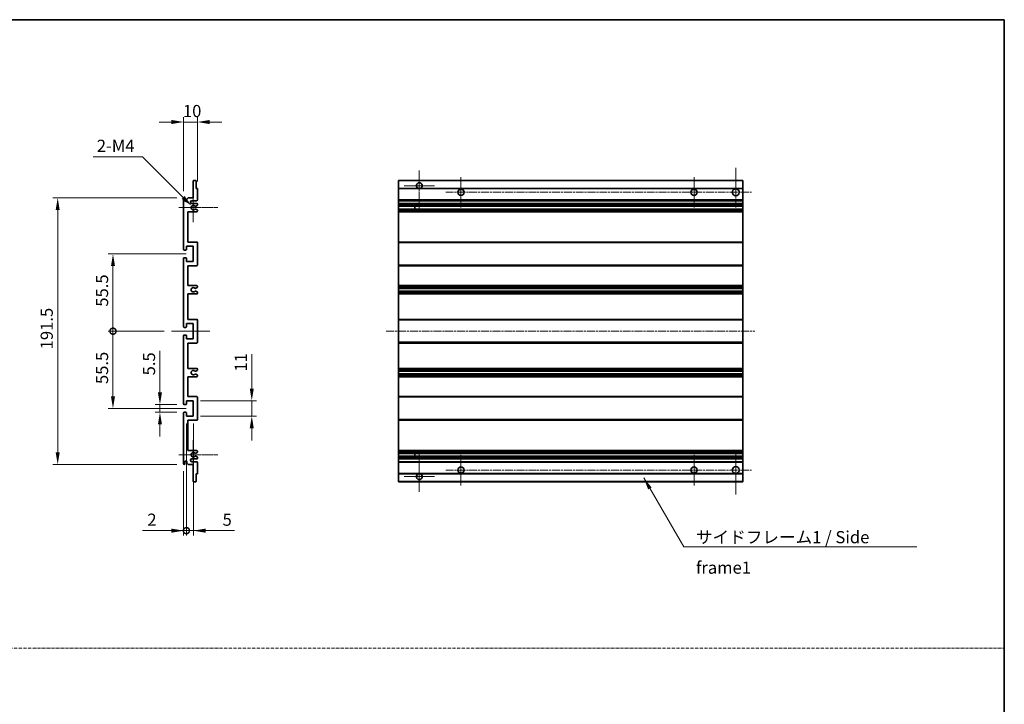
# Model space of a CAD drawing. Units: millimetres. Extents: x 6 to 12197, y 5 to 1551.
# Drawn here: x 5975 to 6683, y 497 to 989 of the extents above; entities that cross this region are included whole.
import ezdxf

# ---------------------------------------------------------------- set-up
doc = ezdxf.new("R2010")
doc.units = ezdxf.units.MM
doc.linetypes.add('CHAIN', pattern=[0.3543, 0.2362, -0.0295, 0.0591, -0.0295])
doc.linetypes.add('DASH_DOT', pattern=[0.37, 0.24, -0.06, 0.01, -0.06])
for name, color, linetype, lineweight in [('Border (ISO)', 7, 'Continuous', 35), ('Dimension (ISO)', 7, 'Continuous', 18), ('Dimension (ISO) @ 1', 7, 'Continuous', 18), ('Sketch Geometry (ISO)', 7, 'Continuous', 18), ('Symbol (ISO)', 7, 'Continuous', 18), ('Symbol (ISO) @ 1', 7, 'Continuous', 18), ('Visible (ISO)', 7, 'Continuous', 35), ('Visible Narrow (ISO)', 7, 'Continuous', 25)]:
    doc.layers.add(name, color=color, linetype=linetype, lineweight=lineweight)
doc.layers.add('Center Mark (ISO)', color=7, linetype='Continuous', lineweight=18, true_color=0x80ffff)
doc.layers.add('Centerline (ISO)', color=7, linetype='Continuous', lineweight=18, true_color=0x80ffff)
doc.styles.add('Note Text (TK)', font='MS PGothic.ttf')
doc.dimstyles.new('Default - Method 1b (TK)', dxfattribs={"dimscale": 3, "dimtxt": 2.5, "dimasz": 2.5, "dimexe": 1, "dimexo": 1.5, "dimgap": 1, "dimtad": 1, "dimtoh": 1, "dimrnd": 1e-08, "dimdsep": 46, "dimtxsty": 'Note Text (TK)', "dimcen": 0.09, "dimdle": 5, "dimclrd": 100, "dimclre": 100, "dimclrt": 7, "dimadec": 1, "dimazin": 1, "dimtfac": 1, "dimtmove": 0, "dimatfit": 3, "dimfxl": 0, "dimtolj": 1, "dimlwd": -1, "dimlwe": -1, "dimarcsym": 0})
doc.dimstyles.new('Default - Method 1b (TK)$7', dxfattribs={"dimscale": 3, "dimtxt": 2.5, "dimasz": 2.5, "dimexe": 1, "dimexo": 1.5, "dimgap": 1, "dimtad": 1, "dimtoh": 1, "dimrnd": 1e-08, "dimdsep": 46, "dimtxsty": 'Note Text (TK)', "dimcen": 0.09, "dimdle": 5, "dimclrd": 256, "dimclre": 100, "dimclrt": 7, "dimadec": 1, "dimazin": 1, "dimtfac": 1, "dimtmove": 0, "dimatfit": 3, "dimfxl": 0, "dimtolj": 1, "dimlwd": -1, "dimlwe": -1, "dimarcsym": 0})

# ---------------------------------------------------------------- blocks, each defined once
blk = doc.blocks.new('図面枠 tk図枠')
at = {"layer": 'Border (ISO)'}
for p, q in [((14.5, 289), (405.5, 289)), ((405.5, 289), (405.5, 8))]:
    blk.add_line(p, q, dxfattribs=at)
blk = doc.blocks.new('*D42')
at = {"layer": 'Defpoints', "color": 0, "transparency": 16777216}
for p in [(6102.95, 915.28), (6102.95, 867.23), (6092.95, 860.28)]:
    blk.add_point(p, dxfattribs=at)
at = {"layer": 'Dimension (ISO)', "color": 100, "transparency": 16777216}
for p, q in [((6084.2, 915.28), (6075.45, 915.28)), ((6092.95, 865.53), (6092.95, 918.78)), ((6092.95, 915.28), (6102.95, 915.28)), ((6102.95, 872.48), (6102.95, 918.78)), ((6111.7, 915.28), (6120.45, 915.28))]:
    blk.add_line(p, q, dxfattribs=at)
for points in [[(6084.2, 916.74), (6084.2, 913.82), (6092.95, 915.28)], [(6111.7, 916.74), (6111.7, 913.82), (6102.95, 915.28)]]:
    blk.add_solid(points, dxfattribs=at)
at = {"layer": 'Dimension (ISO)', "color": 7, "transparency": 16777216, "insert": (6092.48, 923.16), "char_height": 8.75, "attachment_point": 4, "style": 'Note Text (TK)'}
blk.add_mtext('\\A1;10', dxfattribs=at)
blk = doc.blocks.new('*D43')
at = {"layer": 'Defpoints', "color": 0, "transparency": 16777216}
for p in [(6075.95, 712.28), (6093.45, 712.28), (6093.45, 706.78)]:
    blk.add_point(p, dxfattribs=at)
at = {"layer": 'Dimension (ISO)', "color": 100, "transparency": 16777216}
for p, q in [((6075.95, 721.03), (6075.95, 750.8)), ((6088.2, 712.28), (6072.45, 712.28)), ((6075.95, 706.78), (6075.95, 712.28)), ((6088.2, 706.78), (6072.45, 706.78)), ((6075.95, 698.03), (6075.95, 689.28))]:
    blk.add_line(p, q, dxfattribs=at)
for points in [[(6074.49, 721.03), (6077.4, 721.03), (6075.95, 712.28)], [(6074.49, 698.03), (6077.4, 698.03), (6075.95, 706.78)]]:
    blk.add_solid(points, dxfattribs=at)
at = {"layer": 'Dimension (ISO)', "color": 7, "transparency": 16777216, "insert": (6068.07, 733.28), "char_height": 8.75, "attachment_point": 4, "rotation": 90, "style": 'Note Text (TK)'}
blk.add_mtext('\\A1;5.5', dxfattribs=at)
blk = doc.blocks.new('*D44')
at = {"layer": 'Defpoints', "color": 0, "transparency": 16777216}
for p in [(6002.45, 860.78), (6093.45, 860.78), (6093.45, 669.28)]:
    blk.add_point(p, dxfattribs=at)
at = {"layer": 'Dimension (ISO)', "color": 100, "transparency": 16777216}
for p, q in [((6088.2, 860.78), (5998.95, 860.78)), ((6002.45, 678.03), (6002.45, 852.03)), ((6088.2, 669.28), (5998.95, 669.28))]:
    blk.add_line(p, q, dxfattribs=at)
for points in [[(6000.99, 852.03), (6003.9, 852.03), (6002.45, 860.78)], [(6000.99, 678.03), (6003.9, 678.03), (6002.45, 669.28)]]:
    blk.add_solid(points, dxfattribs=at)
at = {"layer": 'Dimension (ISO)', "color": 7, "transparency": 16777216, "insert": (5994.57, 752.01), "char_height": 8.75, "attachment_point": 4, "rotation": 90, "style": 'Note Text (TK)'}
blk.add_mtext('\\A1;191.5', dxfattribs=at)
blk = doc.blocks.new('_DotSmall')
at = {"color": 0, "linetype": 'ByBlock', "const_width": 0.5}
blk.add_lwpolyline([(-0.0625, 0, 1), (0.0625, 0, 1)], format="xyb", close=True, dxfattribs=at)
blk = doc.blocks.new('*D45')
at = {"layer": 'Defpoints', "color": 0, "transparency": 16777216}
for p in [(6084.2, 765.03), (6042.2, 709.53), (6099.95, 709.53)]:
    blk.add_point(p, dxfattribs=at)
at = {"layer": 'Dimension (ISO)', "color": 100, "transparency": 16777216}
for p, q in [((6078.95, 765.03), (6038.7, 765.03)), ((6042.2, 765.03), (6042.2, 718.28)), ((6094.7, 709.53), (6038.7, 709.53))]:
    blk.add_line(p, q, dxfattribs=at)
blk.add_solid([(6040.74, 718.28), (6043.65, 718.28), (6042.2, 709.53)], dxfattribs=at)
at = {"layer": 'Dimension (ISO)', "color": 100, "transparency": 16777216, "xscale": 8.75, "yscale": 8.75, "zscale": 8.75, "rotation": 90}
blk.add_blockref('_DotSmall', (6042.2, 765.03), dxfattribs=at)
at = {"layer": 'Dimension (ISO)', "color": 7, "transparency": 16777216, "insert": (6034.32, 727.05), "char_height": 8.75, "attachment_point": 4, "rotation": 90, "style": 'Note Text (TK)'}
blk.add_mtext('\\A1;55.5', dxfattribs=at)
blk = doc.blocks.new('*D46')
at = {"layer": 'Defpoints', "color": 0, "transparency": 16777216}
for p in [(6099.95, 820.53), (6042.2, 765.03), (6084.2, 765.03)]:
    blk.add_point(p, dxfattribs=at)
at = {"layer": 'Dimension (ISO)', "color": 100, "transparency": 16777216}
for p, q in [((6094.7, 820.53), (6038.7, 820.53)), ((6042.2, 811.78), (6042.2, 765.03)), ((6078.95, 765.03), (6038.7, 765.03))]:
    blk.add_line(p, q, dxfattribs=at)
blk.add_solid([(6040.74, 811.78), (6043.65, 811.78), (6042.2, 820.53)], dxfattribs=at)
at = {"layer": 'Dimension (ISO)', "color": 100, "transparency": 16777216, "xscale": 8.75, "yscale": 8.75, "zscale": 8.75, "rotation": 270}
blk.add_blockref('_DotSmall', (6042.2, 765.03), dxfattribs=at)
at = {"layer": 'Dimension (ISO)', "color": 7, "transparency": 16777216, "insert": (6034.32, 782.62), "char_height": 8.75, "attachment_point": 4, "rotation": 90, "style": 'Note Text (TK)'}
blk.add_mtext('\\A1;55.5', dxfattribs=at)
blk = doc.blocks.new('*D47')
at = {"layer": 'Defpoints', "color": 0, "transparency": 16777216}
for p in [(6094.95, 704.03), (6092.95, 669.78), (6094.95, 621.75)]:
    blk.add_point(p, dxfattribs=at)
at = {"layer": 'Dimension (ISO)', "color": 100, "transparency": 16777216}
for p, q in [((6094.95, 698.78), (6094.95, 618.25)), ((6092.95, 664.53), (6092.95, 618.25)), ((6084.2, 621.75), (6063.37, 621.75)), ((6094.95, 621.75), (6092.95, 621.75)), ((6094.95, 621.75), (6112.45, 621.75))]:
    blk.add_line(p, q, dxfattribs=at)
blk.add_solid([(6084.2, 623.21), (6084.2, 620.29), (6092.95, 621.75)], dxfattribs=at)
at = {"layer": 'Dimension (ISO)', "color": 100, "transparency": 16777216, "xscale": 8.75, "yscale": 8.75, "zscale": 8.75, "rotation": 180}
blk.add_blockref('_DotSmall', (6094.95, 621.75), dxfattribs=at)
at = {"layer": 'Dimension (ISO)', "color": 7, "transparency": 16777216, "insert": (6066.87, 629.62), "char_height": 8.75, "attachment_point": 4, "style": 'Note Text (TK)'}
blk.add_mtext('\\A1;2', dxfattribs=at)
blk = doc.blocks.new('*D48')
at = {"layer": 'Defpoints', "color": 0, "transparency": 16777216}
for p in [(6094.95, 704.03), (6099.95, 704.03), (6099.95, 621.75)]:
    blk.add_point(p, dxfattribs=at)
at = {"layer": 'Dimension (ISO)', "color": 100, "transparency": 16777216}
for p, q in [((6094.95, 698.78), (6094.95, 618.25)), ((6099.95, 698.78), (6099.95, 618.25)), ((6094.95, 621.75), (6086.2, 621.75)), ((6094.95, 621.75), (6099.95, 621.75)), ((6108.7, 621.75), (6129.52, 621.75))]:
    blk.add_line(p, q, dxfattribs=at)
blk.add_solid([(6108.7, 623.21), (6108.7, 620.29), (6099.95, 621.75)], dxfattribs=at)
at = {"layer": 'Dimension (ISO)', "color": 100, "transparency": 16777216, "xscale": 8.75, "yscale": 8.75, "zscale": 8.75}
blk.add_blockref('_DotSmall', (6094.95, 621.75), dxfattribs=at)
at = {"layer": 'Dimension (ISO)', "color": 7, "transparency": 16777216, "insert": (6120.95, 629.62), "char_height": 8.75, "attachment_point": 4, "style": 'Note Text (TK)'}
blk.add_mtext('\\A1;5', dxfattribs=at)
blk = doc.blocks.new('*D49')
at = {"layer": 'Defpoints', "color": 0, "transparency": 16777216}
for p in [(6099.95, 715.03), (6141.95, 715.03), (6099.95, 704.03)]:
    blk.add_point(p, dxfattribs=at)
at = {"layer": 'Dimension (ISO)', "color": 100, "transparency": 16777216}
for p, q in [((6141.95, 723.78), (6141.95, 748.53)), ((6105.2, 715.03), (6145.45, 715.03)), ((6141.95, 704.03), (6141.95, 715.03)), ((6105.2, 704.03), (6145.45, 704.03)), ((6141.95, 695.28), (6141.95, 686.53))]:
    blk.add_line(p, q, dxfattribs=at)
for points in [[(6140.49, 723.78), (6143.4, 723.78), (6141.95, 715.03)], [(6140.49, 695.28), (6143.4, 695.28), (6141.95, 704.03)]]:
    blk.add_solid(points, dxfattribs=at)
at = {"layer": 'Dimension (ISO)', "color": 7, "transparency": 16777216, "insert": (6134.07, 736.03), "char_height": 8.75, "attachment_point": 4, "rotation": 90, "style": 'Note Text (TK)'}
blk.add_mtext('\\A1;11', dxfattribs=at)
blk = doc.blocks.new('*D50')
at = {"layer": 'Defpoints', "color": 0, "transparency": 16777216}
for p in [(6098.8, 854.93), (6099.95, 853.78)]:
    blk.add_point(p, dxfattribs=at)
at = {"layer": 'Dimension (ISO)', "color": 100, "transparency": 16777216}
for p, q in [((6027.9, 890.31), (6063.42, 890.31)), ((6063.42, 890.31), (6092.61, 861.11))]:
    blk.add_line(p, q, dxfattribs=at)
blk.add_solid([(6093.64, 862.15), (6091.58, 860.08), (6098.8, 854.93)], dxfattribs=at)
at = {"layer": 'Dimension (ISO)', "color": 7, "transparency": 16777216, "insert": (6027.9, 898.19), "char_height": 8.75, "attachment_point": 4, "style": 'Note Text (TK)'}
blk.add_mtext('\\A1; \\fＭＳ Ｐゴシック|b0|i0;\\H8.7500;2-M4', dxfattribs=at)

msp = doc.modelspace()

# ---------------------------------------------------------------- linework, layer by layer
at = {"layer": 'Center Mark (ISO)', "linetype": 'CHAIN', "ltscale": 9.00068}
for p, q in [((6262.3117, 880.3813), (6262.3117, 852.0313)), ((6262.3117, 678.0313), (6262.3117, 649.6813))]:
    msp.add_line(p, q, dxfattribs=at)
at = {"layer": 'Center Mark (ISO)', "linetype": 'CHAIN', "ltscale": 9.127675}
for p, q in [((6489.8117, 882.2813), (6489.8117, 853.5313)), ((6489.8117, 676.5313), (6489.8117, 647.7813))]:
    msp.add_line(p, q, dxfattribs=at)
at = {"layer": 'Center Mark (ISO)', "linetype": 'CHAIN', "ltscale": 6.984632}
for p, q in [((6292.3117, 875.7813), (6292.3117, 853.7813)), ((6459.8117, 875.7813), (6459.8117, 853.7813)), ((6292.3117, 676.2813), (6292.3117, 654.2813)), ((6459.8117, 676.2813), (6459.8117, 654.2813))]:
    msp.add_line(p, q, dxfattribs=at)
at = {"layer": 'Center Mark (ISO)', "linetype": 'CHAIN', "ltscale": 6.585233}
for p, q in [((6099.9458, 864.1523), (6099.9458, 843.4103)), ((6099.9458, 686.6523), (6099.9458, 665.9103))]:
    msp.add_line(p, q, dxfattribs=at)
at = {"layer": 'Center Mark (ISO)', "linetype": 'CHAIN', "ltscale": 6.889386}
for p, q in [((6273.1617, 869.5313), (6251.4617, 869.5313)), ((6273.1617, 660.5313), (6251.4617, 660.5313))]:
    msp.add_line(p, q, dxfattribs=at)
at = {"layer": 'Center Mark (ISO)', "linetype": 'CHAIN', "ltscale": 8.848603}
for p, q in [((6117.4458, 853.7813), (6089.5748, 853.7813)), ((6117.4458, 676.2813), (6089.5748, 676.2813))]:
    msp.add_line(p, q, dxfattribs=at)
at = {"layer": 'Centerline (ISO)', "linetype": 'CHAIN', "ltscale": 23.990969}
for p, q in [((6281.3117, 864.7813), (6501.0617, 864.7813)), ((6238.5617, 765.0313), (6503.5617, 765.0313)), ((6281.3117, 665.2813), (6501.0617, 665.2813))]:
    msp.add_line(p, q, dxfattribs=at)
at = {"layer": 'Centerline (ISO)', "linetype": 'CHAIN', "ltscale": 8.730815}
msp.add_line((6084.1958, 765.0313), (6111.6958, 765.0313), dxfattribs=at)
at = {"layer": 'Sketch Geometry (ISO)', "color": 4, "linetype": 'DASH_DOT', "lineweight": 18, "ltscale": 9.032109, "true_color": 0x00ffff}
msp.add_line((5314.3218, 537.4557), (6682.8218, 537.4557), dxfattribs=at)
at = {"layer": 'Visible (ISO)'}
for p, q in [((6099.9458, 860.7813), (6099.9458, 872.9813)), ((6100.2458, 873.2813), (6101.6458, 873.2813)), ((6101.9458, 872.9813), (6101.9458, 867.5313)), ((6247.3117, 872.9813), (6247.3117, 873.2813)), ((6494.8117, 873.2813), (6247.3117, 873.2813)), ((6247.3117, 872.9813), (6247.3117, 867.5313)), ((6494.8117, 873.2813), (6494.8117, 872.9813)), ((6494.8117, 867.5313), (6494.8117, 872.9813)), ((6101.9458, 867.5313), (6102.6458, 867.5313)), ((6102.9458, 867.2313), (6102.9458, 859.2813)), ((6247.3117, 867.2313), (6247.3117, 867.5313)), ((6261.6713, 867.5313), (6247.3117, 867.5313)), ((6247.3117, 867.2313), (6247.3117, 859.2813)), ((6494.8117, 867.5313), (6262.952, 867.5313)), ((6494.8117, 867.5313), (6494.8117, 867.2313)), ((6494.8117, 859.2813), (6494.8117, 867.2313)), ((6092.9458, 823.7813), (6092.9458, 860.2813)), ((6093.9458, 860.2813), (6093.9458, 858.8813)), ((6095.2958, 859.7813), (6096.2958, 860.7813)), ((6095.2958, 858.8813), (6095.2958, 859.7813)), ((6096.2958, 860.7813), (6099.9458, 860.7813)), ((6102.4458, 858.7813), (6098.9458, 858.7813)), ((6098.9458, 856.7813), (6102.4458, 856.7813)), ((6247.3117, 858.7813), (6247.3117, 859.2813)), ((6247.3117, 858.7813), (6247.3117, 856.7813)), ((6494.8117, 858.7813), (6247.3117, 858.7813)), ((6247.3117, 856.2813), (6247.3117, 856.7813)), ((6494.8117, 856.7813), (6247.3117, 856.7813)), ((6494.8117, 859.2813), (6494.8117, 858.7813)), ((6494.8117, 856.7813), (6494.8117, 858.7813)), ((6494.8117, 856.7813), (6494.8117, 856.2813)), ((6095.9458, 850.7813), (6095.9458, 829.0313)), ((6102.4458, 850.7813), (6095.9458, 850.7813)), ((6101.5439, 854.7813), (6101.4155, 854.7813)), ((6101.4155, 852.7813), (6101.5439, 852.7813)), ((6102.6958, 855.3691), (6101.7939, 854.8483)), ((6101.7939, 852.7144), (6102.6958, 852.1936)), ((6102.9458, 856.2813), (6102.9458, 855.8021)), ((6102.9458, 851.7606), (6102.9458, 851.2813)), ((6247.3117, 856.2813), (6247.3117, 855.8021)), ((6247.3117, 855.3691), (6247.3117, 855.8021)), ((6247.3117, 855.3691), (6247.3117, 854.8483)), ((6247.3117, 854.7813), (6247.3117, 854.8483)), ((6494.8117, 854.7813), (6247.3117, 854.7813)), ((6247.3117, 852.7813), (6247.3117, 854.7813)), ((6247.3117, 852.7144), (6247.3117, 852.7813)), ((6494.8117, 852.7813), (6247.3117, 852.7813)), ((6247.3117, 852.7144), (6247.3117, 852.1936)), ((6247.3117, 851.7606), (6247.3117, 852.1936)), ((6247.3117, 851.7606), (6247.3117, 851.2813)), ((6247.3117, 850.7813), (6247.3117, 851.2813)), ((6247.3117, 850.7813), (6247.3117, 829.0313)), ((6494.8117, 850.7813), (6247.3117, 850.7813)), ((6259.1117, 854.7813), (6259.1117, 852.7813)), ((6259.1243, 854.7813), (6259.1243, 852.7813)), ((6494.8117, 855.8021), (6494.8117, 856.2813)), ((6494.8117, 855.8021), (6494.8117, 855.3691)), ((6494.8117, 854.8483), (6494.8117, 855.3691)), ((6494.8117, 854.8483), (6494.8117, 854.7813)), ((6494.8117, 852.7813), (6494.8117, 854.7813)), ((6494.8117, 852.7813), (6494.8117, 852.7144)), ((6494.8117, 852.1936), (6494.8117, 852.7144)), ((6494.8117, 852.1936), (6494.8117, 851.7606)), ((6494.8117, 851.2813), (6494.8117, 851.7606)), ((6494.8117, 851.2813), (6494.8117, 850.7813)), ((6494.8117, 829.0313), (6494.8117, 850.7813)), ((6095.9458, 829.0313), (6102.4458, 829.0313)), ((6102.9458, 828.5313), (6102.9458, 812.5313)), ((6247.3117, 828.5313), (6247.3117, 829.0313)), ((6494.8117, 829.0313), (6247.3117, 829.0313)), ((6247.3117, 828.5313), (6247.3117, 812.5313)), ((6494.8117, 829.0313), (6494.8117, 828.5313)), ((6494.8117, 812.5313), (6494.8117, 828.5313)), ((6094.6458, 823.2813), (6093.4458, 823.2813)), ((6094.9458, 826.0313), (6094.9458, 823.5813)), ((6099.9458, 826.0313), (6094.9458, 826.0313)), ((6099.9458, 815.0313), (6099.9458, 826.0313)), ((6092.9458, 768.2813), (6092.9458, 817.2813)), ((6093.4458, 817.7813), (6094.6458, 817.7813)), ((6094.9458, 817.4813), (6094.9458, 815.0313)), ((6094.9458, 815.0313), (6099.9458, 815.0313)), ((6095.9458, 812.0313), (6095.9458, 797.7813)), ((6102.4458, 812.0313), (6095.9458, 812.0313)), ((6247.3117, 812.0313), (6247.3117, 812.5313)), ((6247.3117, 812.0313), (6247.3117, 797.7813)), ((6494.8117, 812.0313), (6247.3117, 812.0313)), ((6494.8117, 812.5313), (6494.8117, 812.0313)), ((6494.8117, 797.7813), (6494.8117, 812.0313)), ((6095.9458, 797.7813), (6102.4458, 797.7813)), ((6101.5439, 795.7813), (6101.4155, 795.7813)), ((6101.4155, 793.7813), (6101.5439, 793.7813)), ((6102.6958, 796.3691), (6101.7939, 795.8483)), ((6101.7939, 793.7144), (6102.6958, 793.1936)), ((6102.9458, 797.2813), (6102.9458, 796.8021)), ((6102.9458, 792.7606), (6102.9458, 792.2813)), ((6247.3117, 797.2813), (6247.3117, 797.7813)), ((6494.8117, 797.7813), (6247.3117, 797.7813)), ((6247.3117, 797.2813), (6247.3117, 796.8021)), ((6247.3117, 796.3691), (6247.3117, 796.8021)), ((6247.3117, 796.3691), (6247.3117, 795.8483)), ((6247.3117, 795.7813), (6247.3117, 795.8483)), ((6247.3117, 795.7813), (6247.3117, 793.7813)), ((6494.8117, 795.7813), (6247.3117, 795.7813)), ((6247.3117, 793.7144), (6247.3117, 793.7813)), ((6494.8117, 793.7813), (6247.3117, 793.7813)), ((6247.3117, 793.7144), (6247.3117, 793.1936)), ((6247.3117, 792.7606), (6247.3117, 793.1936)), ((6247.3117, 792.7606), (6247.3117, 792.2813)), ((6494.8117, 797.7813), (6494.8117, 797.2813)), ((6494.8117, 796.8021), (6494.8117, 797.2813)), ((6494.8117, 796.8021), (6494.8117, 796.3691)), ((6494.8117, 795.8483), (6494.8117, 796.3691)), ((6494.8117, 795.8483), (6494.8117, 795.7813)), ((6494.8117, 793.7813), (6494.8117, 795.7813)), ((6494.8117, 793.7813), (6494.8117, 793.7144)), ((6494.8117, 793.1936), (6494.8117, 793.7144)), ((6494.8117, 793.1936), (6494.8117, 792.7606)), ((6494.8117, 792.2813), (6494.8117, 792.7606)), ((6095.9458, 791.7813), (6095.9458, 773.5313)), ((6102.4458, 791.7813), (6095.9458, 791.7813)), ((6247.3117, 791.7813), (6247.3117, 792.2813)), ((6247.3117, 791.7813), (6247.3117, 773.5313)), ((6494.8117, 791.7813), (6247.3117, 791.7813)), ((6494.8117, 792.2813), (6494.8117, 791.7813)), ((6494.8117, 773.5313), (6494.8117, 791.7813)), ((6095.9458, 773.5313), (6102.4458, 773.5313)), ((6102.9458, 773.0313), (6102.9458, 757.0313)), ((6247.3117, 773.0313), (6247.3117, 773.5313)), ((6494.8117, 773.5313), (6247.3117, 773.5313)), ((6247.3117, 773.0313), (6247.3117, 757.0313)), ((6494.8117, 773.5313), (6494.8117, 773.0313)), ((6494.8117, 757.0313), (6494.8117, 773.0313)), ((6094.6458, 767.7813), (6093.4458, 767.7813)), ((6094.9458, 770.5313), (6094.9458, 768.0813)), ((6099.9458, 770.5313), (6094.9458, 770.5313)), ((6099.9458, 759.5313), (6099.9458, 770.5313)), ((6092.9458, 712.7813), (6092.9458, 761.7813)), ((6093.4458, 762.2813), (6094.6458, 762.2813)), ((6094.9458, 761.9813), (6094.9458, 759.5313)), ((6094.9458, 759.5313), (6099.9458, 759.5313)), ((6095.9458, 756.5313), (6095.9458, 738.2813)), ((6102.4458, 756.5313), (6095.9458, 756.5313)), ((6247.3117, 756.5313), (6247.3117, 757.0313)), ((6247.3117, 756.5313), (6247.3117, 738.2813)), ((6494.8117, 756.5313), (6247.3117, 756.5313)), ((6494.8117, 757.0313), (6494.8117, 756.5313)), ((6494.8117, 738.2813), (6494.8117, 756.5313)), ((6095.9458, 738.2813), (6102.4458, 738.2813)), ((6101.5439, 736.2813), (6101.4155, 736.2813)), ((6102.6958, 736.8691), (6101.7939, 736.3483)), ((6102.9458, 737.7813), (6102.9458, 737.3021)), ((6247.3117, 737.7813), (6247.3117, 738.2813)), ((6494.8117, 738.2813), (6247.3117, 738.2813)), ((6247.3117, 737.7813), (6247.3117, 737.3021)), ((6247.3117, 736.8691), (6247.3117, 737.3021)), ((6247.3117, 736.8691), (6247.3117, 736.3483)), ((6247.3117, 736.2813), (6247.3117, 736.3483)), ((6247.3117, 736.2813), (6247.3117, 734.2813)), ((6494.8117, 736.2813), (6247.3117, 736.2813)), ((6494.8117, 738.2813), (6494.8117, 737.7813)), ((6494.8117, 737.3021), (6494.8117, 737.7813)), ((6494.8117, 737.3021), (6494.8117, 736.8691)), ((6494.8117, 736.3483), (6494.8117, 736.8691)), ((6494.8117, 736.3483), (6494.8117, 736.2813)), ((6494.8117, 734.2813), (6494.8117, 736.2813)), ((6095.9458, 732.2813), (6095.9458, 718.0313)), ((6102.4458, 732.2813), (6095.9458, 732.2813)), ((6101.4155, 734.2813), (6101.5439, 734.2813)), ((6101.7939, 734.2144), (6102.6958, 733.6936)), ((6102.9458, 733.2606), (6102.9458, 732.7813)), ((6247.3117, 734.2144), (6247.3117, 734.2813)), ((6494.8117, 734.2813), (6247.3117, 734.2813)), ((6247.3117, 734.2144), (6247.3117, 733.6936)), ((6247.3117, 733.2606), (6247.3117, 733.6936)), ((6247.3117, 733.2606), (6247.3117, 732.7813)), ((6247.3117, 732.2813), (6247.3117, 732.7813)), ((6247.3117, 732.2813), (6247.3117, 718.0313)), ((6494.8117, 732.2813), (6247.3117, 732.2813)), ((6494.8117, 734.2813), (6494.8117, 734.2144)), ((6494.8117, 733.6936), (6494.8117, 734.2144)), ((6494.8117, 733.6936), (6494.8117, 733.2606)), ((6494.8117, 732.7813), (6494.8117, 733.2606)), ((6494.8117, 732.7813), (6494.8117, 732.2813)), ((6494.8117, 718.0313), (6494.8117, 732.2813)), ((6094.9458, 715.0313), (6094.9458, 712.5813)), ((6099.9458, 715.0313), (6094.9458, 715.0313)), ((6095.9458, 718.0313), (6102.4458, 718.0313)), ((6099.9458, 704.0313), (6099.9458, 715.0313)), ((6102.9458, 717.5313), (6102.9458, 701.5313)), ((6247.3117, 717.5313), (6247.3117, 718.0313)), ((6494.8117, 718.0313), (6247.3117, 718.0313)), ((6247.3117, 717.5313), (6247.3117, 701.5313)), ((6494.8117, 718.0313), (6494.8117, 717.5313)), ((6494.8117, 701.5313), (6494.8117, 717.5313)), ((6094.6458, 712.2813), (6093.4458, 712.2813)), ((6092.9458, 669.7813), (6092.9458, 706.2813)), ((6093.4458, 706.7813), (6094.6458, 706.7813)), ((6094.9458, 706.4813), (6094.9458, 704.0313)), ((6094.9458, 704.0313), (6099.9458, 704.0313)), ((6095.9458, 701.0313), (6095.9458, 679.2813)), ((6102.4458, 701.0313), (6095.9458, 701.0313)), ((6247.3117, 701.0313), (6247.3117, 701.5313)), ((6247.3117, 701.0313), (6247.3117, 679.2813)), ((6494.8117, 701.0313), (6247.3117, 701.0313)), ((6494.8117, 701.5313), (6494.8117, 701.0313)), ((6494.8117, 679.2813), (6494.8117, 701.0313)), ((6095.9458, 679.2813), (6102.4458, 679.2813)), ((6102.4458, 673.2813), (6098.9458, 673.2813)), ((6101.5439, 677.2813), (6101.4155, 677.2813)), ((6101.4155, 675.2813), (6101.5439, 675.2813)), ((6102.6958, 677.8691), (6101.7939, 677.3483)), ((6101.7939, 675.2144), (6102.6958, 674.6936)), ((6102.9458, 678.7813), (6102.9458, 678.3021)), ((6102.9458, 674.2606), (6102.9458, 673.7813)), ((6247.3117, 678.7813), (6247.3117, 679.2813)), ((6494.8117, 679.2813), (6247.3117, 679.2813)), ((6247.3117, 678.7813), (6247.3117, 678.3021)), ((6247.3117, 677.8691), (6247.3117, 678.3021)), ((6247.3117, 677.8691), (6247.3117, 677.3483)), ((6247.3117, 677.2813), (6247.3117, 677.3483)), ((6247.3117, 675.2813), (6247.3117, 677.2813)), ((6494.8117, 677.2813), (6247.3117, 677.2813)), ((6247.3117, 675.2144), (6247.3117, 675.2813)), ((6494.8117, 675.2813), (6247.3117, 675.2813)), ((6247.3117, 675.2144), (6247.3117, 674.6936)), ((6247.3117, 674.2606), (6247.3117, 674.6936)), ((6247.3117, 674.2606), (6247.3117, 673.7813)), ((6247.3117, 673.2813), (6247.3117, 673.7813)), ((6247.3117, 673.2813), (6247.3117, 671.2813)), ((6494.8117, 673.2813), (6247.3117, 673.2813)), ((6259.1117, 677.2813), (6259.1117, 675.2813)), ((6259.1243, 677.2813), (6259.1243, 675.2813)), ((6494.8117, 679.2813), (6494.8117, 678.7813)), ((6494.8117, 678.3021), (6494.8117, 678.7813)), ((6494.8117, 678.3021), (6494.8117, 677.8691)), ((6494.8117, 677.3483), (6494.8117, 677.8691)), ((6494.8117, 677.3483), (6494.8117, 677.2813)), ((6494.8117, 675.2813), (6494.8117, 677.2813)), ((6494.8117, 675.2813), (6494.8117, 675.2144)), ((6494.8117, 674.6936), (6494.8117, 675.2144)), ((6494.8117, 674.6936), (6494.8117, 674.2606)), ((6494.8117, 673.7813), (6494.8117, 674.2606)), ((6494.8117, 673.7813), (6494.8117, 673.2813)), ((6494.8117, 671.2813), (6494.8117, 673.2813)), ((6093.9458, 671.1813), (6093.9458, 669.7813)), ((6095.2958, 670.2813), (6095.2958, 671.1813)), ((6096.2958, 669.2813), (6095.2958, 670.2813)), ((6099.9458, 669.2813), (6096.2958, 669.2813)), ((6098.9458, 671.2813), (6102.4458, 671.2813)), ((6099.9458, 657.0813), (6099.9458, 669.2813)), ((6102.9458, 670.7813), (6102.9458, 662.8313)), ((6247.3117, 670.7813), (6247.3117, 671.2813)), ((6494.8117, 671.2813), (6247.3117, 671.2813)), ((6247.3117, 670.7813), (6247.3117, 662.8313)), ((6494.8117, 671.2813), (6494.8117, 670.7813)), ((6494.8117, 662.8313), (6494.8117, 670.7813)), ((6101.9458, 662.5313), (6101.9458, 657.0813)), ((6102.6458, 662.5313), (6101.9458, 662.5313)), ((6247.3117, 662.5313), (6247.3117, 662.8313)), ((6247.3117, 662.5313), (6247.3117, 657.0813)), ((6261.6713, 662.5313), (6247.3117, 662.5313)), ((6494.8117, 662.5313), (6262.952, 662.5313)), ((6494.8117, 662.8313), (6494.8117, 662.5313)), ((6494.8117, 657.0813), (6494.8117, 662.5313)), ((6101.6458, 656.7813), (6100.2458, 656.7813)), ((6247.3117, 656.7813), (6247.3117, 657.0813)), ((6494.8117, 656.7813), (6247.3117, 656.7813)), ((6494.8117, 657.0813), (6494.8117, 656.7813))]:
    msp.add_line(p, q, dxfattribs=at)
for centre in [(6292.3117, 864.7813), (6459.8117, 864.7813), (6292.3117, 665.2813), (6459.8117, 665.2813)]:
    msp.add_circle(centre, 2.25, dxfattribs=at)
for centre, radius, start, end in [((6100.2458, 872.9813), 0.3, 90, 180), ((6101.6458, 872.9813), 0.3, 0, 90), ((6262.3117, 869.5313), 2.1, 287.7527902, 252.2472098), ((6102.6458, 867.2313), 0.3, 0, 90), ((6489.8117, 864.7813), 2.5, 101.478341, 78.521659), ((6093.4458, 860.2813), 0.5, 0, 180), ((6094.6208, 858.961), 0.6797, 186.7329213, 353.2670787), ((6098.9458, 857.7813), 1, 90, 270), ((6102.4458, 859.2813), 0.5, 270, 0), ((6102.4458, 856.2813), 0.5, 0, 90), ((6099.9458, 853.7813), 1.621, 41.13088, 318.86912), ((6099.9458, 853.7813), 1.6, 45.5846914, 314.4153086), ((6101.4155, 855.2813), 0.5, 240.1663074, 270), ((6101.4155, 852.2813), 0.5, 90, 119.8336926), ((6101.5439, 855.2813), 0.5, 270, 300), ((6101.5439, 852.2813), 0.5, 60, 90), ((6102.4458, 851.2813), 0.5, 270, 0), ((6102.4458, 855.8021), 0.5, 300, 0), ((6102.4458, 851.7606), 0.5, 0, 60), ((6102.4458, 828.5313), 0.5, 0, 90), ((6093.4458, 823.7813), 0.5, 180, 270), ((6094.6458, 823.5813), 0.3, 270, 0), ((6093.4458, 817.2813), 0.5, 90, 180), ((6094.6458, 817.4813), 0.3, 0, 90), ((6102.4458, 812.5313), 0.5, 270, 0), ((6099.9458, 794.7813), 1.6, 45.5846914, 314.4153086), ((6101.4155, 796.2813), 0.5, 225.5846914, 270), ((6101.4155, 793.2813), 0.5, 90, 134.4153086), ((6101.5439, 796.2813), 0.5, 270, 300), ((6101.5439, 793.2813), 0.5, 60, 90), ((6102.4458, 797.2813), 0.5, 0, 90), ((6102.4458, 796.8021), 0.5, 300, 0), ((6102.4458, 792.7606), 0.5, 0, 60), ((6102.4458, 792.2813), 0.5, 270, 0), ((6102.4458, 773.0313), 0.5, 0, 90), ((6093.4458, 768.2813), 0.5, 180, 270), ((6094.6458, 768.0813), 0.3, 270, 0), ((6093.4458, 761.7813), 0.5, 90, 180), ((6094.6458, 761.9813), 0.3, 0, 90), ((6102.4458, 757.0313), 0.5, 270, 0), ((6099.9458, 735.2813), 1.6, 45.5846914, 314.4153086), ((6101.4155, 736.7813), 0.5, 225.5846914, 270), ((6101.5439, 736.7813), 0.5, 270, 300), ((6102.4458, 737.7813), 0.5, 0, 90), ((6102.4458, 737.3021), 0.5, 300, 0), ((6101.4155, 733.7813), 0.5, 90, 134.4153086), ((6101.5439, 733.7813), 0.5, 60, 90), ((6102.4458, 732.7813), 0.5, 270, 0), ((6102.4458, 733.2606), 0.5, 0, 60), ((6102.4458, 717.5313), 0.5, 0, 90), ((6093.4458, 712.7813), 0.5, 180, 270), ((6094.6458, 712.5813), 0.3, 270, 0), ((6093.4458, 706.2813), 0.5, 90, 180), ((6094.6458, 706.4813), 0.3, 0, 90), ((6102.4458, 701.5313), 0.5, 270, 0), ((6098.9458, 672.2813), 1, 90, 270), ((6099.9458, 676.2813), 1.621, 41.13088, 318.86912), ((6099.9458, 676.2813), 1.6, 45.5846914, 314.4153086), ((6101.4155, 677.7813), 0.5, 240.1663074, 270), ((6101.4155, 674.7813), 0.5, 90, 119.8336926), ((6101.5439, 677.7813), 0.5, 270, 300), ((6101.5439, 674.7813), 0.5, 60, 90), ((6102.4458, 678.7813), 0.5, 0, 90), ((6102.4458, 673.7813), 0.5, 270, 0), ((6102.4458, 678.3021), 0.5, 300, 0), ((6102.4458, 674.2606), 0.5, 0, 60), ((6093.4458, 669.7813), 0.5, 180, 0), ((6094.6208, 671.1017), 0.6797, 6.7329213, 173.2670787), ((6102.4458, 670.7813), 0.5, 0, 90), ((6489.8117, 665.2813), 2.5, 281.478341, 258.521659), ((6102.6458, 662.8313), 0.3, 270, 0), ((6262.3117, 660.5313), 2.1, 107.7527902, 72.2472098), ((6100.2458, 657.0813), 0.3, 180, 270), ((6101.6458, 657.0813), 0.3, 270, 0)]:
    msp.add_arc(centre, radius, start, end, dxfattribs=at)
for points, knots in [([(6262.952, 867.5313), (6262.952, 867.5313), (6262.9475, 867.5299), (6262.9317, 867.525), (6262.9205, 867.5215), (6262.8936, 867.5135), (6262.8727, 867.5076), (6262.8127, 867.4915), (6262.7584, 867.4789), (6262.5905, 867.4463), (6262.4389, 867.4313), (6262.1844, 867.4313), (6262.0328, 867.4463), (6261.8649, 867.4789), (6261.8106, 867.4915), (6261.7506, 867.5076), (6261.7297, 867.5135), (6261.7028, 867.5215), (6261.6916, 867.525), (6261.6758, 867.5299), (6261.6713, 867.5313), (6261.6713, 867.5313)], [-0.138483255, -0.138483255, -0.138483255, -0.138483255, -0.133571418, -0.133571418, -0.128659582, -0.128659582, -0.122121983, -0.122121983, -0.107412624, -0.107412624, -0.069241628, -0.069241628, -0.031070631, -0.031070631, -0.016361272, -0.016361272, -0.009823674, -0.009823674, -0.004911837, -0.004911837, 0, 0, 0, 0]), ([(6489.3142, 867.2313), (6489.4812, 867.2653), (6489.6548, 867.2813), (6489.9685, 867.2813), (6490.1421, 867.2653), (6490.3091, 867.2313)], [0.3678554041, 0.3678554041, 0.3678554041, 0.3678554041, 0.4148988186, 0.4148988186, 0.4619422332, 0.4619422332, 0.4619422332, 0.4619422332]), ([(6261.6713, 662.5313), (6261.6713, 662.5313), (6261.6758, 662.5328), (6261.6916, 662.5377), (6261.7028, 662.5412), (6261.7297, 662.5492), (6261.7506, 662.5551), (6261.8106, 662.5711), (6261.8649, 662.5838), (6262.0328, 662.6164), (6262.1844, 662.6313), (6262.4389, 662.6313), (6262.5905, 662.6164), (6262.7584, 662.5838), (6262.8127, 662.5711), (6262.8727, 662.5551), (6262.8936, 662.5492), (6262.9205, 662.5412), (6262.9317, 662.5377), (6262.9475, 662.5328), (6262.952, 662.5313), (6262.952, 662.5313)], [-0.138483255, -0.138483255, -0.138483255, -0.138483255, -0.133571418, -0.133571418, -0.128659582, -0.128659582, -0.122121983, -0.122121983, -0.107412624, -0.107412624, -0.069241628, -0.069241628, -0.031070631, -0.031070631, -0.016361272, -0.016361272, -0.009823674, -0.009823674, -0.004911837, -0.004911837, 0, 0, 0, 0]), ([(6490.3091, 662.8313), (6490.1421, 662.7974), (6489.9685, 662.7813), (6489.6548, 662.7813), (6489.4812, 662.7974), (6489.3142, 662.8313)], [0.3678554041, 0.3678554041, 0.3678554041, 0.3678554041, 0.4148988186, 0.4148988186, 0.4619422332, 0.4619422332, 0.4619422332, 0.4619422332])]:
    msp.add_open_spline(points, degree=3, knots=knots, dxfattribs=at)
for points in [[(6101.0656, 854.9242), (6101.095, 854.8954), (6101.1296, 854.8689), (6101.1668, 854.8476)], [(6101.1668, 852.7151), (6101.1296, 852.6937), (6101.095, 852.6673), (6101.0656, 852.6385)], [(6101.0656, 677.4242), (6101.095, 677.3954), (6101.1296, 677.3689), (6101.1668, 677.3476)], [(6101.1668, 675.2151), (6101.1296, 675.1937), (6101.095, 675.1673), (6101.0656, 675.1385)]]:
    msp.add_open_spline(points, degree=3, dxfattribs=at)
at = {"layer": 'Visible Narrow (ISO)'}
for p, q in [((6494.8117, 872.9813), (6247.3117, 872.9813)), ((6489.3142, 867.2313), (6247.3117, 867.2313)), ((6494.8117, 867.2313), (6490.3091, 867.2313)), ((6494.8117, 859.2813), (6247.3117, 859.2813)), ((6494.8117, 856.2813), (6247.3117, 856.2813)), ((6494.8117, 855.8021), (6247.3117, 855.8021)), ((6494.8117, 855.3691), (6247.3117, 855.3691)), ((6494.8117, 854.8483), (6247.3117, 854.8483)), ((6494.8117, 852.7144), (6247.3117, 852.7144)), ((6494.8117, 852.1936), (6247.3117, 852.1936)), ((6494.8117, 851.7606), (6247.3117, 851.7606)), ((6494.8117, 851.2813), (6247.3117, 851.2813)), ((6494.8117, 828.5313), (6247.3117, 828.5313)), ((6494.8117, 812.5313), (6247.3117, 812.5313)), ((6494.8117, 797.2813), (6247.3117, 797.2813)), ((6494.8117, 796.8021), (6247.3117, 796.8021)), ((6494.8117, 796.3691), (6247.3117, 796.3691)), ((6494.8117, 795.8483), (6247.3117, 795.8483)), ((6494.8117, 793.7144), (6247.3117, 793.7144)), ((6494.8117, 793.1936), (6247.3117, 793.1936)), ((6494.8117, 792.7606), (6247.3117, 792.7606)), ((6494.8117, 792.2813), (6247.3117, 792.2813)), ((6494.8117, 773.0313), (6247.3117, 773.0313)), ((6494.8117, 757.0313), (6247.3117, 757.0313)), ((6494.8117, 737.7813), (6247.3117, 737.7813)), ((6494.8117, 737.3021), (6247.3117, 737.3021)), ((6494.8117, 736.8691), (6247.3117, 736.8691)), ((6494.8117, 736.3483), (6247.3117, 736.3483)), ((6494.8117, 734.2144), (6247.3117, 734.2144)), ((6494.8117, 733.6936), (6247.3117, 733.6936)), ((6494.8117, 733.2606), (6247.3117, 733.2606)), ((6494.8117, 732.7813), (6247.3117, 732.7813)), ((6494.8117, 717.5313), (6247.3117, 717.5313)), ((6494.8117, 701.5313), (6247.3117, 701.5313)), ((6494.8117, 678.7813), (6247.3117, 678.7813)), ((6494.8117, 678.3021), (6247.3117, 678.3021)), ((6494.8117, 677.8691), (6247.3117, 677.8691)), ((6494.8117, 677.3483), (6247.3117, 677.3483)), ((6494.8117, 675.2144), (6247.3117, 675.2144)), ((6494.8117, 674.6936), (6247.3117, 674.6936)), ((6494.8117, 674.2606), (6247.3117, 674.2606)), ((6494.8117, 673.7813), (6247.3117, 673.7813)), ((6494.8117, 670.7813), (6247.3117, 670.7813)), ((6489.3142, 662.8313), (6247.3117, 662.8313)), ((6494.8117, 662.8313), (6490.3091, 662.8313)), ((6494.8117, 657.0813), (6247.3117, 657.0813))]:
    msp.add_line(p, q, dxfattribs=at)

# ---------------------------------------------------------------- block references
at = {"xscale": 3.5, "yscale": 3.5, "zscale": 3.5}
msp.add_blockref('図面枠 tk図枠', (5263.5718, -22.7278), dxfattribs=at)

# ---------------------------------------------------------------- texts
at = {"layer": 'Symbol (ISO)', "color": 7, "insert": (6461.217, 621.4373), "char_height": 8.75, "width": 166.505847, "attachment_point": 1, "line_spacing_factor": 1.5, "style": 'Note Text (TK)'}
msp.add_mtext('{\\fＭＳ Ｐゴシック|b0|i0;サイドフレーム1 / Side frame1}', dxfattribs=at)

# ---------------------------------------------------------------- dimensions: what is measured, and where the dimension line sits
at = {"layer": 'Dimension (ISO) @ 1', "color": 100, "true_color": 0x00ff3f}
dim = msp.add_linear_dim(base=(6102.9458, 915.2813), p1=(6092.9458, 860.2813), p2=(6102.9458, 867.2313), dimstyle='Default - Method 1b (TK)', override={"dimscale": 1, "dimtxt": 8.75, "dimasz": 8.75, "dimexe": 3.5, "dimexo": 5.25, "dimgap": 3.5, "dimtoh": 0, "dimdec": 2, "dimcen": 0.315, "dimtol": 0, "dimlim": 0, "dimtp": 0, "dimtm": 0, "dimtdec": 2, "dimtix": 0, "dimtofl": 1, "dimtmove": 0, "dimatfit": 1}, dxfattribs=at)
dim.commit()
dim.dimension.update_dxf_attribs({"geometry": '*D42', "text_midpoint": (6097.9458, 915.2813), "dimtype": 128})
dim = msp.add_radius_dim(center=(6099.9458, 853.7813), mpoint=(6098.7996, 854.9276), text=' \\fＭＳ Ｐゴシック|b0|i0;\\H8.7500;2-M4', dimstyle='Default - Method 1b (TK)', override={"dimscale": 1, "dimtxt": 8.75, "dimasz": 8.75, "dimexe": 3.5, "dimexo": 5.25, "dimgap": 3.5, "dimtih": 1, "dimdec": 2, "dimlfac": 1, "dimcen": 0, "dimtol": 0, "dimlim": 0, "dimtp": 0, "dimtm": 0, "dimtdec": 2, "dimtix": 0, "dimtofl": 0, "dimtmove": 0, "dimatfit": 3}, dxfattribs=at)
dim.commit()
dim.dimension.update_dxf_attribs({"geometry": '*D50', "text_midpoint": (6043.9084, 890.3103), "dimtype": 132})
for base, p1, p2, angle, override, picture, middle in [((6002.4458, 860.7813), (6093.4458, 669.2813), (6093.4458, 860.7813), 90, {"dimscale": 1, "dimtxt": 8.75, "dimasz": 8.75, "dimexe": 3.5, "dimexo": 5.25, "dimgap": 3.5, "dimtoh": 0, "dimdec": 2, "dimcen": 0.315, "dimtol": 0, "dimlim": 0, "dimtp": 0, "dimtm": 0, "dimtdec": 2, "dimtix": 0, "dimtofl": 0, "dimtmove": 0, "dimatfit": 1}, '*D44', (6002.4458, 765.0313)), ((6042.1958, 765.0313), (6099.9458, 820.5313), (6084.1958, 765.0313), 90, {"dimscale": 1, "dimtxt": 8.75, "dimasz": 8.75, "dimexe": 3.5, "dimexo": 5.25, "dimgap": 3.5, "dimtoh": 0, "dimdec": 2, "dimblk2": 'DotSmall', "dimsah": 1, "dimcen": 0.315, "dimdle": 0, "dimtol": 0, "dimlim": 0, "dimtp": 0, "dimtm": 0, "dimtdec": 2, "dimtix": 0, "dimtofl": 0, "dimtmove": 0, "dimatfit": 1}, '*D46', (6042.1958, 792.8163)), ((6042.1958, 709.5313), (6084.1958, 765.0313), (6099.9458, 709.5313), 90, {"dimscale": 1, "dimtxt": 8.75, "dimasz": 8.75, "dimexe": 3.5, "dimexo": 5.25, "dimgap": 3.5, "dimtoh": 0, "dimdec": 2, "dimblk1": 'DotSmall', "dimsah": 1, "dimcen": 0.315, "dimdle": 0, "dimtol": 0, "dimlim": 0, "dimtp": 0, "dimtm": 0, "dimtdec": 2, "dimtix": 0, "dimtofl": 0, "dimtmove": 0, "dimatfit": 1}, '*D45', (6042.1958, 737.2463)), ((6075.9458, 712.2813), (6093.4458, 706.7813), (6093.4458, 712.2813), 270, {"dimscale": 1, "dimtxt": 8.75, "dimasz": 8.75, "dimexe": 3.5, "dimexo": 5.25, "dimgap": 3.5, "dimtoh": 0, "dimdec": 2, "dimcen": 0.315, "dimtol": 0, "dimlim": 0, "dimtp": 0, "dimtm": 0, "dimtdec": 2, "dimtix": 0, "dimtofl": 1, "dimtmove": 0, "dimatfit": 1}, '*D43', (6075.9458, 740.2913)), ((6141.9458, 715.0313), (6099.9458, 704.0313), (6099.9458, 715.0313), 90, {"dimscale": 1, "dimtxt": 8.75, "dimasz": 8.75, "dimexe": 3.5, "dimexo": 5.25, "dimgap": 3.5, "dimtoh": 0, "dimdec": 2, "dimcen": 0.315, "dimtol": 0, "dimlim": 0, "dimtp": 0, "dimtm": 0, "dimtdec": 2, "dimtix": 0, "dimtofl": 1, "dimtmove": 0, "dimatfit": 1}, '*D49', (6141.9458, 740.5306)), ((6094.9458, 621.7473), (6092.9458, 669.7813), (6094.9458, 704.0313), 180, {"dimscale": 1, "dimtxt": 8.75, "dimasz": 8.75, "dimexe": 3.5, "dimexo": 5.25, "dimgap": 3.5, "dimtoh": 0, "dimdec": 2, "dimblk2": 'DotSmall', "dimsah": 1, "dimcen": 0.315, "dimdle": 0, "dimtol": 0, "dimlim": 0, "dimtp": 0, "dimtm": 0, "dimtdec": 2, "dimtix": 0, "dimtofl": 1, "dimtmove": 0, "dimatfit": 1}, '*D47', (6069.4103, 621.7473)), ((6099.9458, 621.7473), (6094.9458, 704.0313), (6099.9458, 704.0313), 180, {"dimscale": 1, "dimtxt": 8.75, "dimasz": 8.75, "dimexe": 3.5, "dimexo": 5.25, "dimgap": 3.5, "dimtoh": 0, "dimdec": 2, "dimblk1": 'DotSmall', "dimsah": 1, "dimcen": 0.315, "dimdle": 0, "dimtol": 0, "dimlim": 0, "dimtp": 0, "dimtm": 0, "dimtdec": 2, "dimtix": 0, "dimtofl": 1, "dimtmove": 0, "dimatfit": 1}, '*D48', (6123.4814, 621.7473))]:
    dim = msp.add_linear_dim(base=base, p1=p1, p2=p2, angle=angle, dimstyle='Default - Method 1b (TK)', override=override, dxfattribs=at)
    dim.commit()
    dim.dimension.update_dxf_attribs({"geometry": picture, "text_midpoint": middle, "dimtype": 128})

# ---------------------------------------------------------------- leaders
at = {"layer": 'Symbol (ISO) @ 1', "color": 100, "true_color": 0x00ff40, "annotation_type": 0, "has_hookline": 1, "hookline_direction": 0, "text_width": 158.6435}
msp.add_leader([(6423.6865, 659.6198), (6452.467, 610.0963), (6461.217, 610.0963)], dimstyle='Default - Method 1b (TK)$7', override={"dimscale": 1, "dimtxt": 8.75, "dimasz": 8.75, "dimgap": 0, "dimtad": 1}, dxfattribs=at)

doc.saveas('drawing.dxf')
